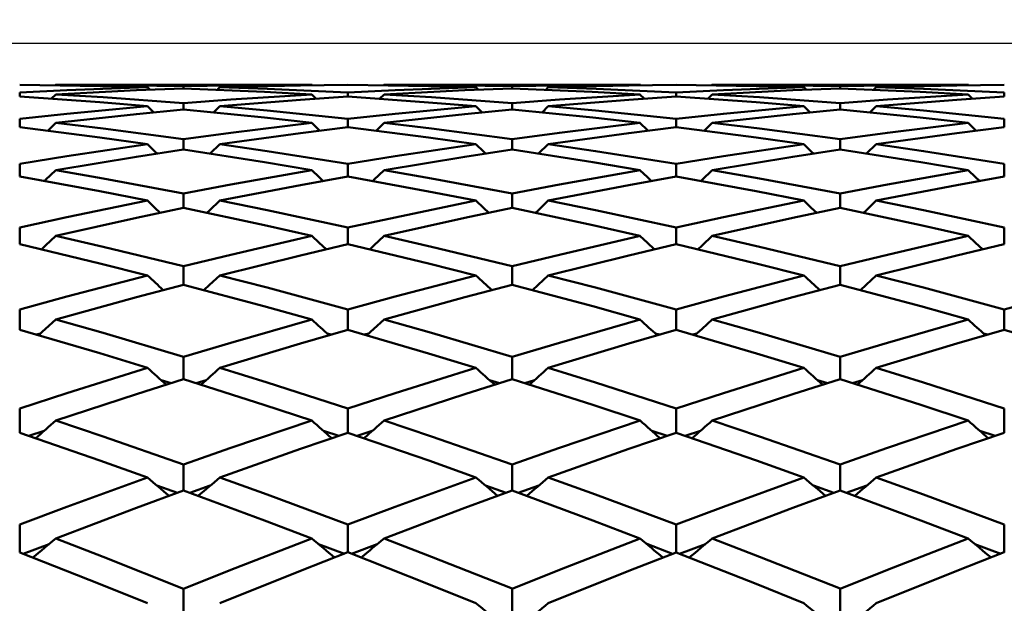
# Model space of a CAD drawing. Units: millimetres. Extents: x -65 to 76, y 102 to 195.
# Drawn here: x 29 to 35, y 141 to 145 of the extents above; entities that cross this region are included whole.
import ezdxf

# ---------------------------------------------------------------- set-up
doc = ezdxf.new("R2010")
doc.units = ezdxf.units.MM
for name, color, linetype, lineweight in [('1', 4, 'Continuous', 50), ('2', 7, 'Continuous', 25), ('NOCUT', 7, 'Continuous', 25), ('SK2', 7, 'Continuous', 25)]:
    doc.layers.add(name, color=color, linetype=linetype, lineweight=lineweight)
doc.styles.get("Standard").update_dxf_attribs({"font": 'monos.ttf', "height": 3.5})
doc.dimstyles.new('PRAMET', dxfattribs={"dimtxt": 3.5, "dimasz": 3.5, "dimexe": 1.25, "dimexo": 0.625, "dimtad": 1, "dimtxsty": 'Standard', "dimcen": 2.5, "dimadec": 0, "dimazin": 0, "dimtfac": 1, "dimtmove": 0, "dimatfit": 3, "dimfxl": 1, "dimarcsym": 0})

# ---------------------------------------------------------------- blocks, each defined once
blk = doc.blocks.new('*D3')
at = {"layer": '2', "color": 0, "lineweight": -2}
for p, q in [((4.5412, 152.4979), (75.9427, 152.4979)), ((74.6927, 148.9979), (74.6927, 105.9979)), ((4.5412, 102.4979), (75.9427, 102.4979))]:
    blk.add_line(p, q, dxfattribs=at)
at = {"layer": '2', "color": 0}
for points in [[(74.1094, 148.9979), (75.2761, 148.9979), (74.6927, 152.4979)], [(74.1094, 105.9979), (75.2761, 105.9979), (74.6927, 102.4979)]]:
    blk.add_solid(points, dxfattribs=at)
at = {"layer": 'Defpoints', "color": 0}
for p in [(3.9162, 152.4979), (3.9162, 102.4979), (74.6927, 102.4979)]:
    blk.add_point(p, dxfattribs=at)
at = {"layer": '2', "color": 0, "insert": (72.2046, 127.4979), "char_height": 3.5, "attachment_point": 5, "rotation": 90}
blk.add_mtext('%%C50', dxfattribs=at)
blk = doc.blocks.new('*D5')
at = {"layer": '2', "color": 0, "lineweight": -2}
for p, q in [((-14.068, 143.9979), (-14.068, 166.5987)), ((43.937, 143.6729), (43.937, 166.5987)), ((-10.568, 165.3487), (40.437, 165.3487))]:
    blk.add_line(p, q, dxfattribs=at)
at = {"layer": '2', "color": 0}
for points in [[(-10.568, 165.932), (-10.568, 164.7654), (-14.068, 165.3487)], [(40.437, 165.932), (40.437, 164.7654), (43.937, 165.3487)]]:
    blk.add_solid(points, dxfattribs=at)
at = {"layer": 'Defpoints', "color": 0}
for p in [(43.937, 165.3487), (-14.068, 143.3729), (43.937, 143.0479)]:
    blk.add_point(p, dxfattribs=at)
at = {"layer": '2', "color": 0, "insert": (14.9345, 168.2439), "char_height": 3.5, "attachment_point": 5}
blk.add_mtext('58,01', dxfattribs=at)
blk = doc.blocks.new('*D6')
at = {"layer": 'Defpoints', "color": 0}
for p in [(43.937, 176.7003), (43.937, 143.0479), (-61.868, 136.4021)]:
    blk.add_point(p, dxfattribs=at)
at = {"layer": 'SK2', "color": 0, "lineweight": -2}
for p, q in [((-61.868, 137.0271), (-61.868, 177.9503)), ((43.937, 143.6729), (43.937, 177.9503)), ((-58.368, 176.7003), (40.437, 176.7003))]:
    blk.add_line(p, q, dxfattribs=at)
at = {"layer": 'SK2', "color": 0}
for points in [[(-58.368, 177.2836), (-58.368, 176.117), (-61.868, 176.7003)], [(40.437, 177.2836), (40.437, 176.117), (43.937, 176.7003)]]:
    blk.add_solid(points, dxfattribs=at)
at = {"layer": 'SK2', "color": 0, "insert": (-8.9655, 179.5955), "char_height": 3.5, "attachment_point": 5}
blk.add_mtext('105,81', dxfattribs=at)
blk = doc.blocks.new('*D7')
at = {"layer": '2', "color": 0, "lineweight": -2}
for p, q in [((25.3218, 144.4979), (60.0203, 144.4979)), ((58.7703, 140.9979), (58.7703, 113.9979)), ((25.3218, 110.4979), (60.0203, 110.4979))]:
    blk.add_line(p, q, dxfattribs=at)
at = {"layer": '2', "color": 0}
for points in [[(58.187, 140.9979), (59.3537, 140.9979), (58.7703, 144.4979)], [(58.187, 113.9979), (59.3537, 113.9979), (58.7703, 110.4979)]]:
    blk.add_solid(points, dxfattribs=at)
at = {"layer": 'Defpoints', "color": 0}
for p in [(24.6968, 144.4979), (24.6968, 110.4979), (58.7703, 110.4979)]:
    blk.add_point(p, dxfattribs=at)
at = {"layer": '2', "color": 0, "insert": (56.2822, 127.4979), "char_height": 3.5, "attachment_point": 5, "rotation": 90}
blk.add_mtext('%%C34', dxfattribs=at)

msp = doc.modelspace()

# ---------------------------------------------------------------- linework, layer by layer
at = {"layer": '1'}
for p, q in [((29.3647, 144.248), (29.361, 144.2444)), ((30.9055, 144.2479), (29.3628, 144.2479)), ((30.1336, 144.2393), (30.1336, 144.2266)), ((30.9067, 144.245), (30.9037, 144.248)), ((31.3388, 144.248), (31.3352, 144.2444)), ((32.88, 144.2479), (31.337, 144.2479)), ((32.1089, 144.2393), (32.1089, 144.2266)), ((32.8809, 144.245), (32.8778, 144.248)), ((33.312, 144.248), (33.3084, 144.2444)), ((34.8529, 144.2479), (33.3102, 144.2479)), ((34.0809, 144.2393), (34.0809, 144.2266)), ((34.8541, 144.245), (34.8511, 144.248)), ((29.1476, 144.2027), (29.1476, 144.1774)), ((29.3647, 144.1908), (29.3377, 144.1638)), ((29.9312, 144.2186), (29.9161, 144.2337)), ((30.351, 144.2337), (30.3354, 144.2181)), ((30.9301, 144.1644), (30.9037, 144.1908)), ((31.1212, 144.2027), (31.1212, 144.1774)), ((31.3388, 144.1908), (31.3118, 144.1639)), ((31.9065, 144.2186), (31.8915, 144.2337)), ((32.3263, 144.2337), (32.3108, 144.2181)), ((32.9042, 144.1644), (32.8778, 144.1908)), ((33.0949, 144.2027), (33.0949, 144.1774)), ((33.312, 144.1908), (33.2851, 144.1638)), ((33.8785, 144.2186), (33.8635, 144.2337)), ((34.2984, 144.2337), (34.2828, 144.2181)), ((34.8775, 144.1644), (34.8511, 144.1908)), ((35.0686, 144.2027), (35.0686, 144.1774)), ((29.9534, 144.0822), (29.9161, 144.1194)), ((30.1336, 144.1376), (30.1336, 144.0997)), ((30.351, 144.1194), (30.3132, 144.0818)), ((31.9287, 144.0822), (31.8915, 144.1194)), ((32.1089, 144.1376), (32.1089, 144.0997)), ((32.3263, 144.1194), (32.2886, 144.0818)), ((33.9008, 144.0822), (33.8635, 144.1194)), ((34.0809, 144.1376), (34.0809, 144.0997)), ((34.2984, 144.1194), (34.2606, 144.0818)), ((29.1476, 144.044), (29.1476, 143.9936)), ((29.3647, 144.0196), (29.3166, 143.9719)), ((31.1212, 144.044), (31.1212, 143.9937)), ((31.3388, 144.0196), (31.2906, 143.9719)), ((33.0949, 144.044), (33.0949, 143.9936)), ((33.312, 144.0196), (33.2639, 143.9719)), ((35.0686, 144.044), (35.0686, 143.9937)), ((30.1336, 143.9222), (30.1336, 143.8594)), ((30.351, 143.8915), (30.2929, 143.8345)), ((32.1089, 143.9222), (32.1089, 143.8594)), ((32.3263, 143.8915), (32.2682, 143.8344)), ((34.0809, 143.9222), (34.0809, 143.8594)), ((34.2984, 143.8915), (34.2403, 143.8345)), ((29.1476, 143.7723), (29.1476, 143.6972)), ((31.1212, 143.7722), (31.1212, 143.6972)), ((33.0949, 143.7723), (33.0949, 143.6972)), ((35.0686, 143.7722), (35.0686, 143.6972)), ((30.1336, 143.5945), (30.1336, 143.5074)), ((32.1089, 143.5945), (32.1089, 143.5074)), ((34.0809, 143.5945), (34.0809, 143.5074)), ((29.1476, 143.3894), (29.1476, 143.2901)), ((31.1212, 143.3893), (31.1212, 143.2902)), ((33.0949, 143.3894), (33.0949, 143.2901)), ((35.0686, 143.3893), (35.0686, 143.2902)), ((30.1336, 143.157), (30.1336, 143.0459)), ((32.1089, 143.157), (32.1089, 143.0459)), ((34.0809, 143.157), (34.0809, 143.0459)), ((29.1476, 142.8979), (29.1476, 142.7751)), ((31.1212, 142.8978), (31.1212, 142.7752)), ((33.0949, 142.8979), (33.0949, 142.7751)), ((35.0686, 142.8977), (35.0686, 142.7753)), ((29.2478, 142.7457), (29.2723, 142.7523)), ((30.9956, 142.7529), (31.0208, 142.746)), ((31.2218, 142.7457), (31.2462, 142.7523)), ((32.9699, 142.7526), (32.9945, 142.7459)), ((33.1951, 142.7457), (33.2196, 142.7523)), ((34.9434, 142.7526), (34.9678, 142.7459)), ((30.1336, 142.6124), (30.1336, 142.4783)), ((32.1089, 142.6124), (32.1089, 142.4783)), ((34.0809, 142.6123), (34.0809, 142.4784)), ((29.9978, 142.4725), (30.058, 142.4544)), ((30.2092, 142.4542), (30.2685, 142.4718)), ((31.9732, 142.4724), (32.0333, 142.4544)), ((32.1845, 142.4542), (32.2439, 142.4718)), ((33.9456, 142.4721), (34.0052, 142.4543)), ((34.1566, 142.4542), (34.2158, 142.4718)), ((29.1476, 142.3013), (29.1476, 142.1558)), ((31.1212, 142.3012), (31.1212, 142.1558)), ((33.0949, 142.3011), (33.0949, 142.1559)), ((35.0686, 142.3012), (35.0686, 142.1558)), ((29.202, 142.137), (29.2939, 142.1667)), ((30.9743, 142.167), (31.0664, 142.1372)), ((31.176, 142.1371), (31.2679, 142.1667)), ((32.9482, 142.1671), (33.0404, 142.1371)), ((33.1494, 142.137), (33.2413, 142.1667)), ((34.9216, 142.167), (35.0138, 142.1372)), ((30.1336, 141.9647), (30.1336, 141.8083)), ((32.1089, 141.9645), (32.1089, 141.8083)), ((34.0809, 141.9647), (34.0809, 141.8083)), ((29.9729, 141.8383), (30.0969, 141.7949)), ((30.1702, 141.7949), (30.2938, 141.8378)), ((31.9483, 141.8382), (32.0722, 141.7949)), ((32.1455, 141.7949), (32.2692, 141.8379)), ((33.9202, 141.8383), (34.0443, 141.7949)), ((34.1176, 141.7949), (34.2411, 141.8378)), ((29.1476, 141.6035), (29.1476, 141.4363)), ((31.1212, 141.6033), (31.1212, 141.4365)), ((33.0949, 141.6035), (33.0949, 141.4363)), ((35.0686, 141.6034), (35.0686, 141.4364)), ((29.1683, 141.4282), (29.3238, 141.4862)), ((30.9441, 141.4866), (31.1002, 141.4283)), ((31.1422, 141.4283), (31.2978, 141.4861)), ((32.9181, 141.4867), (33.0741, 141.4283)), ((33.1157, 141.4282), (33.2712, 141.4862)), ((34.8915, 141.4866), (35.0476, 141.4283)), ((30.1336, 141.2179), (30.1336, 141.0407)), ((32.1089, 141.2181), (32.1089, 141.0406)), ((34.0809, 141.2181), (34.0809, 141.0406))]:
    msp.add_line(p, q, dxfattribs=at)
for points in [[(29.9161, 144.2336, 0), (29.6317, 144.2407, 0), (29.1476, 144.2472, 0)], [(29.3647, 144.2479, 0), (29.649, 144.2467, 0), (30.1335, 144.2392, 0)], [(30.1336, 144.2392, 0), (30.4181, 144.2445, 0), (30.9037, 144.2479, 0)], [(31.1212, 144.2472, 0), (30.8366, 144.2442, 0), (30.351, 144.2336, 0)], [(31.8915, 144.2336, 0), (31.6069, 144.2407, 0), (31.1213, 144.2472, 0)], [(31.3388, 144.2479, 0), (31.6234, 144.2468, 0), (32.1089, 144.2392, 0)], [(32.109, 144.2392, 0), (32.3934, 144.2445, 0), (32.8779, 144.2479, 0)], [(33.0949, 144.2472, 0), (32.8106, 144.2442, 0), (32.3263, 144.2336, 0)], [(33.8635, 144.2336, 0), (33.5762, 144.2408, 0), (33.095, 144.2472, 0)], [(33.312, 144.2479, 0), (33.5964, 144.2467, 0), (34.0809, 144.2392, 0)], [(34.081, 144.2392, 0), (34.3655, 144.2445, 0), (34.8511, 144.2479, 0)], [(35.0686, 144.2472, 0), (34.784, 144.2442, 0), (34.2983, 144.2336, 0)], [(29.1476, 144.2026, 0), (29.4319, 144.2161, 0), (29.9162, 144.2336, 0)], [(30.1335, 144.2266, 0), (29.8491, 144.2154, 0), (29.3646, 144.1907, 0)], [(29.3647, 144.1907, 0), (29.649, 144.173, 0), (30.1335, 144.1375, 0)], [(30.9037, 144.1907, 0), (30.6191, 144.206, 0), (30.1336, 144.2266, 0)], [(30.1336, 144.1375, 0), (30.4181, 144.1592, 0), (30.9037, 144.1907, 0)], [(30.351, 144.2336, 0), (30.6355, 144.2242, 0), (31.1212, 144.2026, 0)], [(31.1213, 144.2026, 0), (31.4058, 144.2161, 0), (31.8915, 144.2336, 0)], [(32.1089, 144.2266, 0), (31.8244, 144.2154, 0), (31.3388, 144.1907, 0)], [(31.3388, 144.1907, 0), (31.6234, 144.1731, 0), (32.1089, 144.1375, 0)], [(32.8778, 144.1907, 0), (32.5907, 144.2062, 0), (32.109, 144.2266, 0)], [(32.109, 144.1375, 0), (32.3934, 144.1592, 0), (32.8779, 144.1907, 0)], [(32.3263, 144.2336, 0), (32.6136, 144.2241, 0), (33.0949, 144.2026, 0)], [(33.095, 144.2026, 0), (33.3793, 144.2161, 0), (33.8636, 144.2336, 0)], [(34.0809, 144.2266, 0), (33.7964, 144.2154, 0), (33.312, 144.1907, 0)], [(33.312, 144.1907, 0), (33.5964, 144.173, 0), (34.0809, 144.1375, 0)], [(34.8511, 144.1907, 0), (34.5636, 144.2062, 0), (34.081, 144.2266, 0)], [(34.081, 144.1375, 0), (34.3655, 144.1592, 0), (34.8511, 144.1907, 0)], [(34.2984, 144.2336, 0), (34.5829, 144.2242, 0), (35.0686, 144.2026, 0)], [(29.9161, 144.1193, 0), (29.6289, 144.143, 0), (29.1476, 144.1774, 0)], [(29.1476, 144.0439, 0), (29.4319, 144.0738, 0), (29.9162, 144.1193, 0)], [(31.1212, 144.1775, 0), (30.8366, 144.158, 0), (30.351, 144.1193, 0)], [(30.351, 144.1193, 0), (30.6355, 144.0934, 0), (31.1212, 144.0439, 0)], [(31.8915, 144.1193, 0), (31.6069, 144.1428, 0), (31.1213, 144.1774, 0)], [(31.1213, 144.0439, 0), (31.4058, 144.0738, 0), (31.8915, 144.1193, 0)], [(33.0949, 144.1774, 0), (32.8106, 144.1579, 0), (32.3263, 144.1193, 0)], [(32.3263, 144.1193, 0), (32.6108, 144.0934, 0), (33.0949, 144.0439, 0)], [(33.8635, 144.1193, 0), (33.5762, 144.143, 0), (33.095, 144.1774, 0)], [(33.095, 144.0439, 0), (33.3793, 144.0738, 0), (33.8636, 144.1193, 0)], [(35.0686, 144.1775, 0), (34.784, 144.158, 0), (34.2983, 144.1193, 0)], [(34.2984, 144.1193, 0), (34.5829, 144.0934, 0), (35.0686, 144.0439, 0)], [(30.1335, 144.0998, 0), (29.8491, 144.0721, 0), (29.3646, 144.0195, 0)], [(30.9037, 144.0195, 0), (30.6191, 144.0512, 0), (30.1336, 144.0998, 0)], [(32.1089, 144.0998, 0), (31.8244, 144.0721, 0), (31.3388, 144.0195, 0)], [(32.8778, 144.0195, 0), (32.5935, 144.0512, 0), (32.109, 144.0998, 0)], [(34.0809, 144.0998, 0), (33.7964, 144.0721, 0), (33.312, 144.0195, 0)], [(34.8511, 144.0195, 0), (34.5636, 144.0515, 0), (34.081, 144.0998, 0)], [(29.3647, 144.0195, 0), (29.649, 143.9854, 0), (30.1335, 143.9221, 0)], [(30.1336, 143.9221, 0), (30.4181, 143.9601, 0), (30.9037, 144.0195, 0)], [(30.9514, 143.9724, 0), (30.948, 143.9757, 0), (30.9037, 144.0196, 0)], [(31.3388, 144.0195, 0), (31.6234, 143.9855, 0), (32.1089, 143.9221, 0)], [(32.109, 143.9221, 0), (32.3934, 143.9601, 0), (32.8779, 144.0195, 0)], [(32.9255, 143.9723, 0), (32.922, 143.9758, 0), (32.8778, 144.0196, 0)], [(33.312, 144.0195, 0), (33.5964, 143.9854, 0), (34.0809, 143.9221, 0)], [(34.081, 143.9221, 0), (34.3655, 143.9601, 0), (34.8511, 144.0195, 0)], [(34.8988, 143.9724, 0), (34.8953, 143.9757, 0), (34.8511, 144.0196, 0)], [(29.9161, 143.8915, 0), (29.6289, 143.9316, 0), (29.1476, 143.9937, 0)], [(31.1212, 143.9937, 0), (30.8366, 143.9579, 0), (30.351, 143.8915, 0)], [(31.8915, 143.8915, 0), (31.6069, 143.9312, 0), (31.1213, 143.9937, 0)], [(33.0949, 143.9937, 0), (32.8106, 143.9578, 0), (32.3263, 143.8915, 0)], [(33.8635, 143.8915, 0), (33.5762, 143.9316, 0), (33.095, 143.9937, 0)], [(35.0686, 143.9937, 0), (34.784, 143.9579, 0), (34.2983, 143.8915, 0)], [(29.1476, 143.7722, 0), (29.4319, 143.8183, 0), (29.9162, 143.8914, 0)], [(29.9739, 143.8348, 0), (29.9604, 143.848, 0), (29.9161, 143.8915, 0)], [(30.351, 143.8914, 0), (30.6355, 143.8493, 0), (31.1212, 143.7721, 0)], [(31.1213, 143.7721, 0), (31.4058, 143.8182, 0), (31.8915, 143.8914, 0)], [(31.9492, 143.8348, 0), (31.9357, 143.848, 0), (31.8915, 143.8915, 0)], [(32.3263, 143.8914, 0), (32.6108, 143.8493, 0), (33.0949, 143.7722, 0)], [(33.095, 143.7722, 0), (33.3793, 143.8183, 0), (33.8636, 143.8914, 0)], [(33.9212, 143.8348, 0), (33.9077, 143.848, 0), (33.8635, 143.8915, 0)], [(34.2984, 143.8914, 0), (34.5829, 143.8493, 0), (35.0686, 143.7721, 0)], [(30.1335, 143.8595, 0), (29.8491, 143.8156, 0), (29.3646, 143.7354, 0)], [(30.9037, 143.7354, 0), (30.6191, 143.7832, 0), (30.1336, 143.8595, 0)], [(32.1089, 143.8595, 0), (31.8244, 143.8156, 0), (31.3388, 143.7354, 0)], [(32.8778, 143.7354, 0), (32.5935, 143.7833, 0), (32.109, 143.8595, 0)], [(34.0809, 143.8595, 0), (33.7964, 143.8156, 0), (33.312, 143.7354, 0)], [(34.8511, 143.7354, 0), (34.5665, 143.7832, 0), (34.081, 143.8595, 0)], [(29.3647, 143.7355, 0), (29.3034, 143.6758, 0), (29.297, 143.6696, 0)], [(29.3647, 143.7354, 0), (29.649, 143.6852, 0), (30.1335, 143.5945, 0)], [(30.1336, 143.5944, 0), (30.4181, 143.6485, 0), (30.9037, 143.7354, 0)], [(30.9711, 143.6699, 0), (30.948, 143.6924, 0), (30.9037, 143.7355, 0)], [(31.3388, 143.7355, 0), (31.2775, 143.6758, 0), (31.271, 143.6696, 0)], [(31.3388, 143.7354, 0), (31.6234, 143.6853, 0), (32.1089, 143.5945, 0)], [(32.109, 143.5944, 0), (32.3934, 143.6485, 0), (32.8779, 143.7354, 0)], [(32.9452, 143.6699, 0), (32.922, 143.6924, 0), (32.8778, 143.7355, 0)], [(33.312, 143.7355, 0), (33.2507, 143.6758, 0), (33.2443, 143.6696, 0)], [(33.312, 143.7354, 0), (33.5964, 143.6852, 0), (34.0809, 143.5945, 0)], [(34.081, 143.5944, 0), (34.3655, 143.6485, 0), (34.8511, 143.7354, 0)], [(34.9185, 143.6699, 0), (34.8953, 143.6924, 0), (34.8511, 143.7355, 0)], [(29.9161, 143.5516, 0), (29.6289, 143.608, 0), (29.1476, 143.6973, 0)], [(31.1212, 143.6973, 0), (30.8366, 143.6454, 0), (30.351, 143.5516, 0)], [(31.8915, 143.5516, 0), (31.6069, 143.6074, 0), (31.1213, 143.6973, 0)], [(33.0949, 143.6973, 0), (32.8106, 143.6453, 0), (32.3263, 143.5516, 0)], [(33.8635, 143.5516, 0), (33.5762, 143.608, 0), (33.095, 143.6973, 0)], [(35.0686, 143.6973, 0), (34.784, 143.6454, 0), (34.2983, 143.5516, 0)], [(29.1476, 143.3893, 0), (29.4319, 143.4513, 0), (29.9162, 143.5516, 0)], [(29.993, 143.4779, 0), (29.9604, 143.5091, 0), (29.9161, 143.5517, 0)], [(30.351, 143.5517, 0), (30.2897, 143.4927, 0), (30.2739, 143.4776, 0)], [(30.351, 143.5516, 0), (30.6355, 143.4935, 0), (31.1212, 143.3892, 0)], [(31.1213, 143.3892, 0), (31.4058, 143.4511, 0), (31.8915, 143.5516, 0)], [(31.9683, 143.4779, 0), (31.9357, 143.5091, 0), (31.8915, 143.5517, 0)], [(32.3263, 143.5517, 0), (32.265, 143.4927, 0), (32.2492, 143.4775, 0)], [(32.3263, 143.5516, 0), (32.6108, 143.4935, 0), (33.0949, 143.3893, 0)], [(33.095, 143.3893, 0), (33.3793, 143.4513, 0), (33.8636, 143.5516, 0)], [(33.9403, 143.4779, 0), (33.9077, 143.5091, 0), (33.8635, 143.5517, 0)], [(34.2984, 143.5517, 0), (34.2371, 143.4927, 0), (34.2212, 143.4776, 0)], [(34.2984, 143.5516, 0), (34.5829, 143.4935, 0), (35.0686, 143.3892, 0)], [(30.1335, 143.5074, 0), (29.8491, 143.4476, 0), (29.3646, 143.3404, 0)], [(30.9037, 143.3404, 0), (30.6191, 143.404, 0), (30.1336, 143.5074, 0)], [(32.1089, 143.5074, 0), (31.8244, 143.4476, 0), (31.3388, 143.3404, 0)], [(32.8778, 143.3404, 0), (32.5935, 143.4041, 0), (32.109, 143.5074, 0)], [(34.0809, 143.5074, 0), (33.7964, 143.4476, 0), (33.312, 143.3404, 0)], [(34.8511, 143.3404, 0), (34.5665, 143.404, 0), (34.081, 143.5074, 0)], [(29.9161, 143.1021, 0), (29.6289, 143.1743, 0), (29.1476, 143.2902, 0)], [(29.3647, 143.3404, 0), (29.3034, 143.2822, 0), (29.2785, 143.2587, 0)], [(29.3647, 143.3404, 0), (29.649, 143.2744, 0), (30.1335, 143.1569, 0)], [(30.1336, 143.1569, 0), (30.4181, 143.2266, 0), (30.9037, 143.3404, 0)], [(31.1212, 143.2902, 0), (30.8366, 143.2226, 0), (30.351, 143.1021, 0)], [(30.9897, 143.259, 0), (30.948, 143.2984, 0), (30.9037, 143.3404, 0)], [(31.8915, 143.1021, 0), (31.6069, 143.1735, 0), (31.1213, 143.2902, 0)], [(31.3388, 143.3404, 0), (31.2775, 143.2823, 0), (31.2525, 143.2587, 0)], [(31.3388, 143.3404, 0), (31.6234, 143.2745, 0), (32.1089, 143.1569, 0)], [(32.109, 143.1569, 0), (32.3934, 143.2266, 0), (32.8779, 143.3404, 0)], [(33.0949, 143.2902, 0), (32.8106, 143.2225, 0), (32.3263, 143.1021, 0)], [(32.9637, 143.2589, 0), (32.922, 143.2985, 0), (32.8778, 143.3404, 0)], [(33.8635, 143.1021, 0), (33.5762, 143.1743, 0), (33.095, 143.2902, 0)], [(33.312, 143.3404, 0), (33.2507, 143.2822, 0), (33.2258, 143.2587, 0)], [(33.312, 143.3404, 0), (33.5964, 143.2744, 0), (34.0809, 143.1569, 0)], [(34.081, 143.1569, 0), (34.3655, 143.2266, 0), (34.8511, 143.3404, 0)], [(35.0686, 143.2902, 0), (34.784, 143.2226, 0), (34.2983, 143.1021, 0)], [(34.937, 143.259, 0), (34.8953, 143.2984, 0), (34.8511, 143.3404, 0)], [(29.1476, 142.8978, 0), (29.4319, 142.9753, 0), (29.9162, 143.1021, 0)], [(30.351, 143.1022, 0), (30.2897, 143.0448, 0), (30.2558, 143.0133, 0)], [(30.351, 143.1021, 0), (30.6355, 143.0285, 0), (31.1212, 142.8978, 0)], [(31.1213, 142.8977, 0), (31.4058, 142.9751, 0), (31.8915, 143.1021, 0)], [(32.3263, 143.1022, 0), (32.265, 143.0448, 0), (32.2311, 143.0133, 0)], [(32.3263, 143.1021, 0), (32.6108, 143.0284, 0), (33.0949, 142.8978, 0)], [(33.095, 142.8978, 0), (33.3793, 142.9753, 0), (33.8636, 143.1021, 0)], [(34.2984, 143.1022, 0), (34.2371, 143.0448, 0), (34.2032, 143.0133, 0)], [(34.2984, 143.1021, 0), (34.5829, 143.0285, 0), (35.0686, 142.8977, 0)], [(35.0686, 142.8977, 0), (35.3532, 142.9751, 0), (35.8389, 143.1021, 0)], [(30.1335, 143.046, 0), (29.8491, 142.9707, 0), (29.3646, 142.8371, 0)], [(30.9037, 142.8372, 0), (30.6163, 142.917, 0), (30.1336, 143.046, 0)], [(32.1089, 143.046, 0), (31.8244, 142.9707, 0), (31.3388, 142.8371, 0)], [(32.8778, 142.8372, 0), (32.5935, 142.9163, 0), (32.109, 143.046, 0)], [(34.0809, 143.046, 0), (33.7964, 142.9707, 0), (33.312, 142.8371, 0)], [(34.8511, 142.8371, 0), (34.5666, 142.9162, 0), (34.081, 143.046, 0)], [(29.3647, 142.8372, 0), (29.3034, 142.7808, 0), (29.2608, 142.7419, 0)], [(29.3647, 142.8371, 0), (29.649, 142.7558, 0), (30.1335, 142.6123, 0)], [(30.1336, 142.6123, 0), (30.4181, 142.6972, 0), (30.9037, 142.8371, 0)], [(31.3388, 142.8372, 0), (31.2775, 142.7809, 0), (31.2348, 142.7419, 0)], [(31.3388, 142.8371, 0), (31.6234, 142.7559, 0), (32.1089, 142.6123, 0)], [(32.109, 142.6123, 0), (32.3934, 142.6973, 0), (32.8779, 142.8371, 0)], [(33.312, 142.8372, 0), (33.2507, 142.7808, 0), (33.2082, 142.7419, 0)], [(33.312, 142.8371, 0), (33.5964, 142.7558, 0), (34.0809, 142.6123, 0)], [(34.0809, 142.6123, 0), (34.3655, 142.6972, 0), (34.8511, 142.8371, 0)], [(29.9161, 142.546, 0), (29.6289, 142.6335, 0), (29.1476, 142.7752, 0)], [(31.1212, 142.7753, 0), (30.8366, 142.6924, 0), (30.351, 142.546, 0)], [(31.8915, 142.546, 0), (31.6069, 142.6326, 0), (31.1213, 142.7753, 0)], [(33.0949, 142.7752, 0), (32.8106, 142.6922, 0), (32.3263, 142.546, 0)], [(33.8636, 142.546, 0), (33.5791, 142.6326, 0), (33.095, 142.7752, 0)], [(35.0686, 142.7753, 0), (34.784, 142.6924, 0), (34.2983, 142.546, 0)], [(35.8389, 142.546, 0), (35.5543, 142.6326, 0), (35.0686, 142.7753, 0)], [(29.1476, 142.3011, 0), (29.4319, 142.3936, 0), (29.9162, 142.546, 0)], [(30.351, 142.546, 0), (30.6355, 142.4573, 0), (31.1212, 142.3011, 0)], [(31.1213, 142.3011, 0), (31.4058, 142.3933, 0), (31.8915, 142.546, 0)], [(32.3263, 142.546, 0), (32.6108, 142.4572, 0), (33.0949, 142.3011, 0)], [(33.0949, 142.3011, 0), (33.3793, 142.3936, 0), (33.8636, 142.546, 0)], [(34.2983, 142.546, 0), (34.5828, 142.4573, 0), (35.0686, 142.3011, 0)], [(30.1335, 142.4784, 0), (29.8491, 142.388, 0), (29.3646, 142.2291, 0)], [(30.9037, 142.2291, 0), (30.6163, 142.324, 0), (30.1336, 142.4784, 0)], [(32.1089, 142.4784, 0), (31.8244, 142.3881, 0), (31.3388, 142.2291, 0)], [(32.8779, 142.2291, 0), (32.5936, 142.3232, 0), (32.109, 142.4784, 0)], [(34.0809, 142.4784, 0), (33.7965, 142.388, 0), (33.312, 142.2291, 0)], [(34.8511, 142.2291, 0), (34.5665, 142.323, 0), (34.0809, 142.4784, 0)], [(29.3647, 142.2291, 0), (29.649, 142.133, 0), (30.1335, 141.9646, 0)], [(30.1336, 141.9646, 0), (30.4181, 142.0641, 0), (30.9037, 142.2291, 0)], [(31.3388, 142.2291, 0), (31.6234, 142.1331, 0), (32.1089, 141.9645, 0)], [(32.1089, 141.9645, 0), (32.3934, 142.0641, 0), (32.8779, 142.2291, 0)], [(33.312, 142.2291, 0), (33.5963, 142.133, 0), (34.0809, 141.9646, 0)], [(34.081, 141.9646, 0), (34.3655, 142.0641, 0), (34.8511, 142.2291, 0)], [(29.9161, 141.8871, 0), (29.6289, 141.9893, 0), (29.1476, 142.1559, 0)], [(31.1212, 142.156, 0), (30.8366, 142.0584, 0), (30.351, 141.8871, 0)], [(31.8915, 141.8871, 0), (31.607, 141.9882, 0), (31.1213, 142.156, 0)], [(33.0949, 142.1559, 0), (32.8106, 142.0582, 0), (32.3263, 141.8871, 0)], [(33.8635, 141.8871, 0), (33.5791, 141.9883, 0), (33.0949, 142.1559, 0)], [(35.0686, 142.156, 0), (34.784, 142.0584, 0), (34.2983, 141.8871, 0)], [(29.1476, 141.6034, 0), (29.4319, 141.7101, 0), (29.9162, 141.8871, 0)], [(30.351, 141.8871, 0), (30.6355, 141.7839, 0), (31.1212, 141.6033, 0)], [(31.1212, 141.6033, 0), (31.4058, 141.7098, 0), (31.8915, 141.8871, 0)], [(32.3263, 141.8871, 0), (32.6107, 141.7839, 0), (33.0949, 141.6034, 0)], [(33.095, 141.6034, 0), (33.3793, 141.7101, 0), (33.8636, 141.8871, 0)], [(34.2984, 141.8871, 0), (34.5829, 141.7839, 0), (35.0686, 141.6033, 0)], [(30.1335, 141.8084, 0), (29.8491, 141.7037, 0), (29.3646, 141.5205, 0)], [(30.9038, 141.5205, 0), (30.6192, 141.6286, 0), (30.1336, 141.8084, 0)], [(32.1089, 141.8085, 0), (31.8244, 141.7038, 0), (31.3387, 141.5205, 0)], [(32.8778, 141.5205, 0), (32.5935, 141.6288, 0), (32.1089, 141.8085, 0)], [(34.0809, 141.8084, 0), (33.7964, 141.7037, 0), (33.312, 141.5205, 0)], [(34.8511, 141.5205, 0), (34.5665, 141.6286, 0), (34.081, 141.8084, 0)], [(29.3647, 141.5205, 0), (29.649, 141.4102, 0), (30.1336, 141.2179, 0)], [(30.1336, 141.2179, 0), (30.4181, 141.3314, 0), (30.9038, 141.5205, 0)], [(31.3387, 141.5205, 0), (31.6233, 141.4104, 0), (32.1089, 141.218, 0)], [(32.109, 141.2179, 0), (32.3934, 141.3315, 0), (32.8779, 141.5205, 0)], [(33.312, 141.5205, 0), (33.5964, 141.4102, 0), (34.0809, 141.218, 0)], [(34.081, 141.2179, 0), (34.3655, 141.3314, 0), (34.8511, 141.5205, 0)], [(29.9162, 141.1299, 0), (29.6318, 141.2449, 0), (29.1476, 141.4364, 0)], [(31.1212, 141.4365, 0), (30.8367, 141.3249, 0), (30.3509, 141.1299, 0)], [(31.8915, 141.1299, 0), (31.6069, 141.2449, 0), (31.1212, 141.4365, 0)], [(33.0949, 141.4364, 0), (32.8106, 141.3246, 0), (32.3263, 141.1299, 0)], [(33.8635, 141.1299, 0), (33.5762, 141.2461, 0), (33.095, 141.4364, 0)], [(35.0686, 141.4365, 0), (34.784, 141.3249, 0), (34.2983, 141.1299, 0)]]:
    msp.add_polyline3d(points, dxfattribs=at)
for centre, radius, start, end in [((45.8124, 160.0416), 23.2301, 226.81956, 227.1398), ((47.3603, 159.5883), 22.607, 226.82341, 227.15246), ((49.9302, 160.2242), 23.4798, 226.82126, 227.1381), ((46.8247, 160.1101), 23.4911, 227.3322, 227.67542), ((48.5415, 159.7956), 23.0855, 227.27277, 227.62189), ((50.1747, 159.4579), 22.6067, 227.32525, 227.68165), ((45.7906, 160.091), 23.6606, 227.86144, 228.22734), ((13.4753, 161.2035), 25.1573, 311.78475, 312.12951), ((48.1033, 160.4707), 24.1684, 227.87243, 228.23063), ((15.0852, 161.6057), 25.7008, 311.79461, 312.13214), ((49.8623, 160.2288), 23.8462, 227.86248, 228.2253), ((18.0381, 160.5192), 24.2369, 311.77772, 312.13536), ((12.1092, 161.6912), 26.01, 311.20589, 311.56102), ((47.3668, 160.8334), 24.8426, 228.49395, 228.86539), ((14.5177, 161.2367), 25.3818, 311.14377, 311.5079), ((49.4355, 160.9029), 24.9572, 228.43745, 228.80678), ((16.8036, 160.8438), 24.8803, 311.19705, 311.5681), ((50.9709, 160.4429), 24.3226, 228.48998, 228.86936), ((46.8305, 161.4465), 25.8586, 229.14766, 229.52554), ((13.6131, 161.2437), 25.5897, 310.46821, 310.85056), ((48.8003, 161.4451), 25.8538, 229.1551, 229.53283), ((15.8101, 160.9809), 25.246, 310.47251, 310.85988), ((50.7779, 161.4465), 25.8586, 229.14766, 229.52554), ((17.1225, 161.7535), 26.2618, 310.4731, 310.84567), ((11.6242, 162.5479), 27.5113, 309.77937, 310.15376), ((48.113, 161.9573), 26.7174, 229.90029, 230.28541), ((14.2174, 161.8512), 26.5797, 309.71462, 310.10218), ((50.3761, 162.2605), 27.1355, 229.84581, 230.22498), ((15.6986, 162.3967), 27.3139, 309.77756, 310.15465), ((51.901, 161.767), 26.4692, 229.89859, 230.28752), ((49.867, 163.0854), 28.3754, 230.69186, 231.07228), ((14.7083, 162.6407), 27.8048, 308.93008, 309.31869), ((51.0895, 162.1598), 27.1843, 230.67835, 231.07546), ((16.4935, 162.8756), 28.1049, 308.92547, 309.30991)]:
    msp.add_arc(centre, radius, start, end, dxfattribs=at)
at = {"layer": 'NOCUT'}
for p, q in [((29.3646, 144.2479), (29.361, 144.2444)), ((30.9038, 144.2479), (29.3646, 144.2479)), ((30.9067, 144.245), (30.9038, 144.2479)), ((31.3387, 144.2479), (31.3352, 144.2444)), ((32.8779, 144.2479), (31.3387, 144.2479)), ((32.8809, 144.245), (32.8779, 144.2479)), ((33.312, 144.2479), (33.3084, 144.2444)), ((34.8511, 144.2479), (33.312, 144.2479)), ((34.8541, 144.245), (34.8511, 144.2479))]:
    msp.add_line(p, q, dxfattribs=at)
for points in [[(29.361, 144.2444, 0), (29.1476, 144.2472, 0)], [(31.1212, 144.2472, 0), (30.9067, 144.245, 0)], [(31.3352, 144.2444, 0), (31.1213, 144.2472, 0)], [(33.0949, 144.2472, 0), (32.8809, 144.245, 0)], [(33.3084, 144.2444, 0), (33.095, 144.2472, 0)], [(35.0686, 144.2472, 0), (34.8541, 144.245, 0)]]:
    msp.add_polyline3d(points, dxfattribs=at)

# ---------------------------------------------------------------- dimensions: what is measured, and where the dimension line sits
at = {"layer": '2'}
dim = msp.add_linear_dim(base=(43.937037, 165.348684), p1=(-14.067964, 143.37294), p2=(43.937037, 143.04794), dimstyle='PRAMET', dxfattribs=at)
dim.commit()
dim.dimension.update_dxf_attribs({"geometry": '*D5', "text_midpoint": (14.934536, 168.243888)})
dim = msp.add_linear_dim(base=(74.6927, 102.4979), p1=(3.9162, 152.4979), p2=(3.9162, 102.4979), angle=90, dimstyle='PRAMET', override={"dimpost": '%%C<>'}, dxfattribs=at)
dim.commit()
dim.dimension.update_dxf_attribs({"geometry": '*D3', "text_midpoint": (74.6927, 127.4979), "dimtype": 160})
dim = msp.add_linear_dim(base=(58.7703, 110.4979), p1=(24.6968, 144.4979), p2=(24.6968, 110.4979), angle=90, dimstyle='PRAMET', override={"dimpost": '%%C<>'}, dxfattribs=at)
dim.commit()
dim.dimension.update_dxf_attribs({"geometry": '*D7', "text_midpoint": (56.2822, 127.4979)})
at = {"layer": 'SK2'}
dim = msp.add_linear_dim(base=(43.93704, 176.7003), p1=(-61.86797, 136.40215), p2=(43.93704, 143.04794), dimstyle='PRAMET', dxfattribs=at)
dim.commit()
dim.dimension.update_dxf_attribs({"geometry": '*D6', "text_midpoint": (-8.96546, 179.5955)})

doc.saveas('drawing.dxf')
